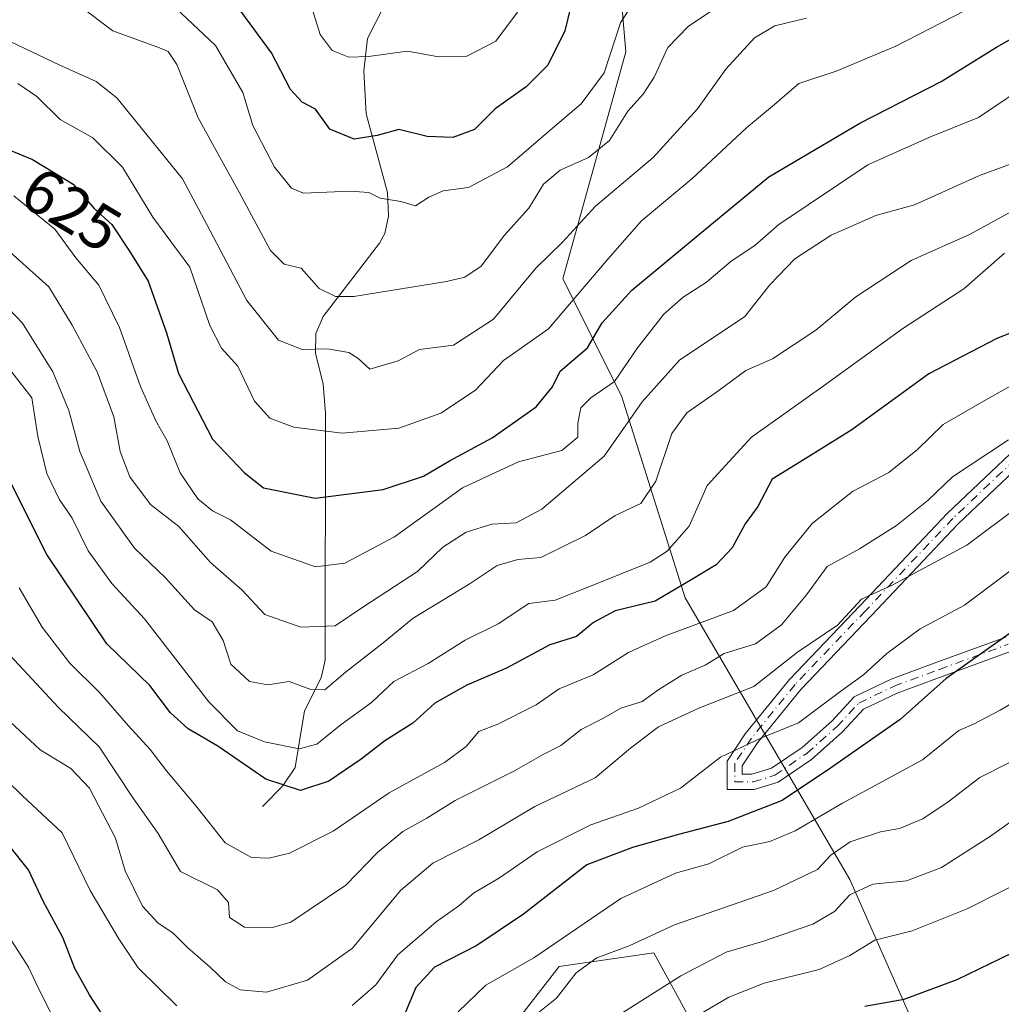
# Model space of a CAD drawing. Units: metres. Extents: x 631151 to 634602, y 4738933 to 4741312.
# Drawn here: x 632487 to 632641, y 4740106 to 4740261 of the extents above; entities that cross this region are included whole.
import ezdxf
from ezdxf.enums import TextEntityAlignment as Align

# ---------------------------------------------------------------- set-up
doc = ezdxf.new("R2010")
doc.units = ezdxf.units.M
doc.header["$MEASUREMENT"] = 0
doc.linetypes.add('DGN Style 4', pattern=[2.638475, 1.318413, -0.659207, 0.001648, -0.659207])
for name, color, linetype, lineweight in [('Arbolado forestal CxS', 92, 'Continuous', 0), ('Camino Cxs', 7, 'Continuous', 0), ('Camino eje', 30, 'DGN Style 4', 13), ('Corriente natural lineal', 142, 'Continuous', 13), ('Curva de nivel maestra', 30, 'Continuous', 30), ('Curva de nivel normal', 30, 'Continuous', 0), ('Rótulo de curva de nivel directora', 7, 'Continuous', 0)]:
    doc.layers.add(name, color=color, linetype=linetype, lineweight=lineweight)
doc.styles.add('Style-Arial', font='txt')

msp = doc.modelspace()

# ---------------------------------------------------------------- linework, layer by layer
at = {"layer": 'Arbolado forestal CxS', "color": 92, "linetype": 'Continuous', "lineweight": 0}
for points in [[(632630.1737, 4740097.0065, 704.9959), (632617.6053, 4740125.4955, 685.278), (632591.6313, 4740169.9057, 649.1716), (632581.5771, 4740201.7467, 630.709), (632572.3595, 4740220.1809, 615.3779), (632582.2555, 4740255.9605, 604.2976), (632580.7409, 4740273.8075, 597.6665), (632585.7683, 4740288.8893, 590.6074), (632584.6675, 4740297.6967, 583.6714), (632606.0167, 4740307.6591, 585.6546), (632623.3189, 4740320.8895, 584.336), (632647.7454, 4740333.1019, 584.3961)], [(632584.6675, 4740297.6967, 583.6714), (632585.7683, 4740288.8893, 590.6074), (632580.7409, 4740273.8075, 597.6665), (632582.2555, 4740255.9605, 604.2976), (632572.3595, 4740220.1809, 615.3779), (632581.5771, 4740201.7467, 630.709), (632591.6313, 4740169.9057, 649.1716), (632617.6053, 4740125.4955, 685.278), (632630.1737, 4740097.0065, 704.9959), (632631.3613, 4740073.2815, 720.8451), (632640.9701, 4740062.5973, 727.7861), (632661.2541, 4740055.1189, 734.5634), (632686.8769, 4740049.7775, 739.4332), (632718.9053, 4740047.6401, 732.3167), (632737.0553, 4740045.5037, 724.5343), (632748.7981, 4740033.7515, 721.841), (632754.1359, 4740024.1375, 721.8467), (632760.5409, 4739981.4055, 729.9578), (632762.1975, 4739976.8903, 730.8115)], [(632584.6675, 4740297.6967, 583.6714), (632585.7683, 4740288.8893, 590.6074), (632580.7409, 4740273.8075, 597.6665), (632582.2555, 4740255.9605, 604.2976), (632572.3595, 4740220.1809, 615.3779), (632581.5771, 4740201.7467, 630.709), (632591.6313, 4740169.9057, 649.1716), (632617.6053, 4740125.4955, 685.278), (632630.1737, 4740097.0065, 704.9959), (632631.3613, 4740073.2815, 720.8451), (632640.9701, 4740062.5973, 727.7861), (632661.2541, 4740055.1189, 734.5634), (632686.8769, 4740049.7775, 739.4332), (632718.9053, 4740047.6401, 732.3167), (632737.0553, 4740045.5037, 724.5343), (632748.7981, 4740033.7515, 721.841), (632754.1359, 4740024.1375, 721.8467), (632760.5409, 4739981.4055, 729.9578), (632762.1975, 4739976.8903, 730.8115)], [(632580.7409, 4740273.8075, 597.6665), (632582.2555, 4740255.9605, 604.2976), (632572.3595, 4740220.1809, 615.3779), (632581.5771, 4740201.7467, 630.709), (632591.6313, 4740169.9057, 649.1716), (632617.6053, 4740125.4955, 685.278), (632630.1737, 4740097.0065, 704.9959)], [(632613.4569, 4740064.9637, 720.7533), (632586.7059, 4740113.9251, 685.2178), (632571.7597, 4740111.7893, 680.1263), (632549.3389, 4740082.9447, 686.9703)], [(632549.3389, 4740082.9447, 686.9703), (632571.7597, 4740111.7893, 680.1263), (632586.7059, 4740113.9251, 685.2178), (632613.4569, 4740064.9637, 720.7533)], [(632613.4569, 4740064.9637, 720.7533), (632586.7059, 4740113.9251, 685.2178), (632571.7597, 4740111.7893, 680.1263), (632549.3389, 4740082.9447, 686.9703)], [(632613.4569, 4740064.9637, 720.7533), (632586.7059, 4740113.9251, 685.2178), (632571.7597, 4740111.7893, 680.1263), (632549.3389, 4740082.9447, 686.9703)]]:
    msp.add_polyline3d(points, dxfattribs=at)
at = {"layer": 'Camino Cxs', "color": 7, "linetype": 'Continuous', "lineweight": 0}
for points in [[(632642.9381, 4740161.4313, 689.1107), (632632.1301, 4740157.4773, 693.4666), (632625.0391, 4740154.8509, 688.6038), (632619.7387, 4740152.3269, 679.38), (632616.4161, 4740148.7489, 683.0492), (632611.5539, 4740144.4267, 683.9961), (632606.3135, 4740140.8413, 678.2759), (632602.5271, 4740139.6763, 677.8858), (632598.2363, 4740139.6763, 682.0542), (632598.2363, 4740144.1501, 680.5971), (632601.1151, 4740148.4681, 677.7539), (632608.0603, 4740157.0161, 678.2614), (632619.2039, 4740168.6903, 675.68), (632632.9833, 4740183.2647, 677.3466), (632642.8019, 4740192.5525, 674.9269)], [(632642.9381, 4740161.4313, 689.1107), (632632.1301, 4740157.4773, 693.4666), (632625.0391, 4740154.8509, 688.6038), (632619.7387, 4740152.3269, 679.38), (632616.4161, 4740148.7489, 683.0492), (632611.5539, 4740144.4267, 683.9961), (632606.3135, 4740140.8413, 678.2759), (632602.5271, 4740139.6763, 677.8858), (632598.2363, 4740139.6763, 682.0542), (632598.2363, 4740144.1501, 680.5971), (632601.1151, 4740148.4681, 677.7539), (632608.0603, 4740157.0161, 678.2614), (632619.2039, 4740168.6903, 675.68), (632632.9833, 4740183.2647, 677.3466), (632642.8019, 4740192.5525, 674.9269)], [(632644.4419, 4740190.8001, 672.4861), (632634.6811, 4740181.5671, 674.1455), (632620.9439, 4740167.0373, 676.2608), (632609.8625, 4740155.4283, 674.3237), (632603.0491, 4740147.0427, 679.0877), (632600.6363, 4740143.4233, 679.9157), (632600.6363, 4740142.0763, 680.1163), (632602.1663, 4740142.0763, 678.9789), (632605.2591, 4740143.0279, 678.8447), (632610.0731, 4740146.3215, 680.1726), (632614.7357, 4740150.4661, 677.594), (632618.2923, 4740154.2965, 678.1532), (632624.1045, 4740157.0641, 689.8202), (632631.3011, 4740159.7295, 692.562), (632642.1889, 4740163.7129, 690.0299)], [(632644.4419, 4740190.8001, 672.4861), (632634.6811, 4740181.5671, 674.1455), (632620.9439, 4740167.0373, 676.2608), (632609.8625, 4740155.4283, 674.3237), (632603.0491, 4740147.0427, 679.0877), (632600.6363, 4740143.4233, 679.9157), (632600.6363, 4740142.0763, 680.1163), (632602.1663, 4740142.0763, 678.9789), (632605.2591, 4740143.0279, 678.8447), (632610.0731, 4740146.3215, 680.1726), (632614.7357, 4740150.4661, 677.594), (632618.2923, 4740154.2965, 678.1532), (632624.1045, 4740157.0641, 689.8202), (632631.3011, 4740159.7295, 692.562), (632642.1889, 4740163.7129, 690.0299)]]:
    msp.add_polyline3d(points, dxfattribs=at)
at = {"layer": 'Camino eje', "color": 30, "linetype": 'DGN Style 4', "lineweight": 13}
msp.add_polyline3d([(632643.6219, 4740191.6763, 673.4191), (632633.8323, 4740182.4159, 675.7028), (632620.0739, 4740167.8639, 675.4647), (632608.9613, 4740156.2221, 676.0788), (632602.0821, 4740147.7555, 678.8537), (632599.4363, 4740143.7867, 680.3433), (632599.4363, 4740140.8763, 680.9447), (632602.3467, 4740140.8763, 678.4404), (632605.7863, 4740141.9345, 678.6794), (632610.8135, 4740145.3741, 681.8781), (632615.5759, 4740149.6075, 680.2483), (632619.0155, 4740153.3117, 678.6766), (632624.5717, 4740155.9575, 689.098), (632631.7155, 4740158.6033, 693.0223), (632642.5635, 4740162.5721, 689.2331)], dxfattribs=at)
at = {"layer": 'Corriente natural lineal', "color": 142, "linetype": 'Continuous', "lineweight": 13}
msp.add_polyline3d([(632525, 4740137, 652.36), (632528.1944, 4740140.2666, 649.8532), (632530.1389, 4740143.162, 647.3513), (632531.6365, 4740152.0697, 641.3388), (632534.258, 4740157.3073, 638.6537), (632534.8502, 4740160.0621, 637.075), (632534.9497, 4740199.0123, 618.6668), (632534.5691, 4740203.5523, 616.7038), (632533.3327, 4740208.489, 615.6871), (632533.4249, 4740211.5372, 614.7574), (632534.5716, 4740214.2214, 613.4375), (632543.4446, 4740225.7856, 607.1868), (632544.2882, 4740227.3199, 606.2285), (632544.8717, 4740230.0352, 605.1269), (632544.6978, 4740233.8092, 603.8405), (632541.3554, 4740246.1683, 599.1983), (632540.9555, 4740252.9913, 595.4354), (632541.5636, 4740258.0778, 593.6253), (632544.2047, 4740263.3223, 592.3171), (632544.821, 4740266.0708, 590.7869), (632544.4944, 4740271.5261, 587.8675)], dxfattribs=at)
at = {"layer": 'Curva de nivel maestra', "color": 30, "linetype": 'Continuous', "lineweight": 30, "flags": 128}
for points, elevation in [([(632574.05, 4740264.9501), (632572.64, 4740259.2701), (632569.96, 4740253.8501), (632566.58, 4740250.4701), (632561.69, 4740246.9901), (632558.4, 4740243.7401), (632555.02, 4740242.4401), (632550.96, 4740242.6201), (632546.49, 4740243.7201), (632543.05, 4740242.7801), (632539.47, 4740242.2001), (632535.6, 4740243.7801), (632533.34, 4740246.9401), (632531.25, 4740248.0301), (632529.42, 4740250.0501), (632526.4, 4740255.8301), (632520.24, 4740264.2401)], 600), ([(632477.02, 4740243.8301), (632488.71, 4740238.9901), (632495.14, 4740235.0901), (632498.48, 4740231.2801), (632501.24, 4740228.7501), (632504.02, 4740224.5301), (632506.97, 4740219.8101), (632509.84, 4740211.6801), (632511.77, 4740205.2601), (632517.12, 4740194.9101), (632522.11, 4740189.6401), (632525.16, 4740187.2401), (632533.28, 4740185.6201), (632544, 4740186.9601), (632550.4, 4740189.0901), (632554.49, 4740191.5101), (632561.22, 4740195.1401), (632568.12, 4740199.9801), (632570.73, 4740203.1601), (632571.91, 4740205.6301), (632576.22, 4740209.3001), (632578.56, 4740213.2301), (632583.24, 4740218.3701), (632595.2, 4740228.3001), (632604.83, 4740236.2401), (632619.17, 4740244.7001), (632632.01, 4740251.3001), (632640.72, 4740256.7001), (632647.1, 4740260.3101)], 625), ([(632654.77, 4740216.3401), (632640.78, 4740210.7901), (632630.05, 4740205.1901), (632617.88, 4740196.3901), (632609.69, 4740191.2901), (632605.32, 4740188.6001), (632603.08, 4740184.3001), (632601.11, 4740181.5401), (632599.05, 4740177.7601), (632596.53, 4740175.0801), (632592.69, 4740172.8001), (632586.89, 4740169.3901), (632580.6, 4740167.8401), (632577.16, 4740165.9801), (632574.48, 4740163.7801), (632570.32, 4740162.4801), (632563.44, 4740158.8301), (632557.22, 4740156.1201), (632552.19, 4740153.2701), (632548.68, 4740150.1601), (632544.27, 4740147.3401), (632540.57, 4740144.4401), (632535.45, 4740140.9901), (632530.96, 4740139.5201), (632525.51, 4740141.3201), (632517.97, 4740146.4901), (632513.26, 4740149.2201), (632510.5, 4740151.7501), (632507.21, 4740156.0701), (632500.47, 4740162.6201), (632491, 4740176.7501), (632483.76, 4740191.1701)], 650), ([(632648.51, 4740168.3001), (632632.79, 4740157.2001), (632625.51, 4740150.7001), (632614.54, 4740143.0601), (632606.94, 4740137.9701), (632598.42, 4740134.6201), (632590.56, 4740132.5801), (632583.35, 4740130.5301), (632576.11, 4740127.7901), (632566.12, 4740120.0001), (632558.79, 4740115.0801), (632552.12, 4740111.6601), (632549.16, 4740108.4501), (632547.29, 4740103.9301)], 675), ([(632619.95, 4740105.5101), (632626.17, 4740106.6301), (632634.52, 4740109.7501), (632650.12, 4740117.3101), (632672.69, 4740126.8701), (632692.43, 4740132.7501), (632702.43, 4740135.0201), (632713.09, 4740138.5201), (632717.28, 4740139.0401), (632720.65, 4740139.6801), (632725.08, 4740141.5701), (632727.21, 4740141.8801), (632729.76, 4740141.1701), (632735.09, 4740141.4201), (632741.09, 4740142.6301), (632747.09, 4740142.6601), (632752.58, 4740142.8001), (632756.2, 4740142.0401), (632759.57, 4740139.7001), (632761.44, 4740134.4501), (632761.89, 4740126.3101), (632761.19, 4740119.9201), (632760.92, 4740109.7201), (632761.93, 4740101.1001)], 700), ([(632500.48, 4740103.0901), (632497.74, 4740107.3201), (632495.42, 4740111.4501), (632493.51, 4740116.3401), (632490.44, 4740122.0801), (632488.12, 4740127.0101), (632485, 4740130.9201)], 675)]:
    msp.add_lwpolyline(points, dxfattribs=dict(at, elevation=elevation))
at = {"layer": 'Curva de nivel normal', "color": 30, "linetype": 'Continuous', "lineweight": 0, "flags": 128}
for points, elevation in [([(632646.48, 4740268.0401), (632624.83, 4740256.8501), (632615.44, 4740252.9101), (632609.54, 4740250.9801), (632605.73, 4740247.6701), (632601.28, 4740243.9701), (632592.66, 4740235.9701), (632584.72, 4740229.3001), (632579.45, 4740223.3001), (632570.07, 4740212.3201), (632563, 4740207.3201), (632558.59, 4740202.6101), (632553.12, 4740198.9901), (632546.48, 4740196.6201), (632537.57, 4740195.8401), (632529.96, 4740196.7901), (632526.14, 4740198.2301), (632523.75, 4740200.9201), (632521.11, 4740206.4201), (632518.53, 4740209.2401), (632516.7, 4740212.8101), (632513.55, 4740222.0101), (632507.7, 4740229.8801), (632502.91, 4740237.7601), (632498.25, 4740242.4201), (632493.11, 4740245.2801), (632489.44, 4740248.9401), (632486.44, 4740250.9501)], 620), ([(632511.28, 4740262.8801), (632517.58, 4740256.9401), (632521.87, 4740249.5801), (632523.49, 4740244.3601), (632526.88, 4740237.8001), (632529.59, 4740234.5001), (632531.48, 4740233.6801), (632538.81, 4740233.9901), (632541.74, 4740233.8101), (632543.56, 4740232.8801), (632546.79, 4740232.3901), (632549.14, 4740231.6901), (632551.2, 4740233.0801), (632553.47, 4740234.0401), (632557.45, 4740234.5901), (632563.6, 4740237.8201), (632571.06, 4740244.2501), (632575.26, 4740247.7701), (632578.86, 4740252.6801), (632581.45, 4740260.5601), (632584.13, 4740264.7801)], 605), ([(632496.09, 4740263.2601), (632501.41, 4740259.2501), (632508.78, 4740256.6101), (632510.12, 4740256.0401), (632511.49, 4740253.9701), (632514.86, 4740245.5701), (632521.39, 4740233.7501), (632526.26, 4740224.6501), (632528.42, 4740222.4901), (632531.11, 4740221.8701), (632533.94, 4740218.6801), (632536.49, 4740217.3701), (632539.42, 4740217.4101), (632553.99, 4740219.7401), (632556.87, 4740220.4601), (632559.45, 4740222.1701), (632563.16, 4740227.0401), (632566.96, 4740231.3401), (632569.3, 4740235.0801), (632571.9, 4740237.3301), (632576.38, 4740239.3001), (632579.68, 4740241.9701), (632582.6, 4740246.6301), (632585.01, 4740249.3001), (632586.72, 4740251.9701), (632588.92, 4740256.6701), (632592.09, 4740259.9701), (632598.44, 4740264.2801)], 610), ([(632565.22, 4740262.2301), (632561.8, 4740257.6301), (632557.22, 4740255.3001), (632552.74, 4740255.1801), (632547.88, 4740256.0601), (632541.7, 4740255.2101), (632538.6, 4740255.1101), (632535.99, 4740256.1701), (632534.07, 4740258.7101), (632532.55, 4740263.5701)], 595), ([(632485.2, 4740257.6201), (632493.07, 4740253.8401), (632498.77, 4740251.2801), (632502.05, 4740248.7301), (632512.36, 4740235.9601), (632516.23, 4740228.7701), (632522.52, 4740216.7401), (632527.51, 4740210.5201), (632531.24, 4740209.0401), (632535.23, 4740209.1701), (632538.62, 4740208.5701), (632540, 4740207.6601), (632541.91, 4740205.9201), (632546.39, 4740207.2301), (632549.77, 4740209.0401), (632555.12, 4740209.7101), (632561.4, 4740213.8001), (632568.07, 4740221.8501), (632572.28, 4740225.9701), (632577.49, 4740231.6301), (632586.56, 4740239.3001), (632593.57, 4740246.9701), (632598.03, 4740253.2301), (632602.55, 4740258.1601), (632605.78, 4740260.0501), (632610.78, 4740261.2501)], 615), ([(632646.77, 4740251.6301), (632637.89, 4740245.5901), (632630.31, 4740242.5401), (632620.44, 4740238.1301), (632606.41, 4740228.7401), (632602.6, 4740225.4501), (632598.88, 4740222.9701), (632595.01, 4740219.6301), (632591.29, 4740217.3001), (632588.26, 4740214.6301), (632584.14, 4740209.3001), (632580.5, 4740203.9701), (632576.77, 4740201.4401), (632575.18, 4740199.8701), (632574.7, 4740197.4401), (632574.69, 4740195.2401), (632572.18, 4740193.1301), (632565.36, 4740191.3201), (632556.51, 4740187.2401), (632545.79, 4740179.5201), (632537.97, 4740175.3601), (632533.36, 4740174.8001), (632526.37, 4740177.2301), (632519.97, 4740182.1701), (632517.09, 4740183.5901), (632514.78, 4740185.5001), (632512.04, 4740189.6101), (632509.99, 4740194.6401), (632508.2, 4740197.7801), (632505.77, 4740203.2101), (632502.47, 4740212.5001), (632499.21, 4740219.1801), (632495.57, 4740223.4801), (632492.23, 4740228.0301), (632485.79, 4740233.2701)], 630), ([(632644.77, 4740238.9601), (632638.03, 4740236.4801), (632627.79, 4740231.8301), (632621.7, 4740230.1701), (632614.66, 4740227.0801), (632608.91, 4740223.3501), (632604.99, 4740219.2101), (632601.02, 4740214.2401), (632590.75, 4740207.3601), (632584.85, 4740200.7801), (632578.84, 4740192.2201), (632569.02, 4740183.8701), (632564.99, 4740181.7401), (632561.17, 4740181.4801), (632557.12, 4740180.2601), (632553.45, 4740177.8601), (632549.45, 4740174.0601), (632540.79, 4740168.4401), (632536.45, 4740165.4701), (632531.04, 4740165.2801), (632525.34, 4740167.2801), (632521.75, 4740171.1601), (632516.81, 4740175.4701), (632511.8, 4740181.1201), (632507.33, 4740184.6001), (632504.08, 4740188.9901), (632502.55, 4740192.9601), (632501.55, 4740198.4001), (632498.93, 4740205.5301), (632494.99, 4740212.8601), (632491.31, 4740218.9101), (632484.18, 4740225.3501)], 635), ([(632643.17, 4740230.8401), (632636.46, 4740227.1501), (632627.28, 4740223.0601), (632618.53, 4740217.3401), (632612.23, 4740212.1101), (632605.42, 4740207.5901), (632601.19, 4740205.7401), (632596.78, 4740202.4501), (632591.9, 4740199.0701), (632589.53, 4740195.8101), (632587.02, 4740188.3001), (632584.65, 4740184.7601), (632580.59, 4740182.8501), (632575.9, 4740179.7201), (632568.86, 4740176.2501), (632565.25, 4740175.9401), (632561.97, 4740175.0101), (632557.58, 4740172.0401), (632548.76, 4740166.7101), (632544.01, 4740162.8201), (632538.02, 4740158.1001), (632534.8, 4740155.3801), (632532.6, 4740155.4601), (632529.2, 4740156.7201), (632525.82, 4740156.1701), (632522.94, 4740156.6901), (632520.01, 4740159.4601), (632518.78, 4740163.1901), (632517.04, 4740166.1001), (632514.26, 4740168.0001), (632509.67, 4740173.1201), (632504.84, 4740177.7301), (632499.49, 4740185.1501), (632496.18, 4740192.9501), (632494.48, 4740199.4301), (632491.96, 4740205.5301), (632487.17, 4740213.1901), (632483.97, 4740216.5501)], 640), ([(632641.96, 4740224.2101), (632635.58, 4740218.5901), (632625.96, 4740212.3601), (632613.41, 4740203.2701), (632602.1, 4740195.2101), (632595.12, 4740187.6201), (632592.27, 4740181.1801), (632588.78, 4740177.2301), (632586.11, 4740175.4901), (632576.44, 4740171.6401), (632571.11, 4740169.5501), (632566.96, 4740169.0001), (632562.14, 4740165.8101), (632556.96, 4740163.2201), (632551.12, 4740159.5501), (632545.72, 4740156.7101), (632542.19, 4740153.3701), (632537.39, 4740149.9501), (632533.54, 4740146.8401), (632530.75, 4740146.1001), (632525.32, 4740147.1801), (632521.05, 4740148.9101), (632516.56, 4740153.5001), (632506.39, 4740166.5801), (632501.22, 4740172.1501), (632497.51, 4740177.3201), (632494.97, 4740182.4701), (632492.93, 4740185.4501), (632491.01, 4740189.5001), (632489.59, 4740195.3101), (632488.61, 4740201.4101), (632484.72, 4740206.4301)], 645), ([(632486.62, 4740171.4701), (632490.26, 4740165.2601), (632494.58, 4740159.6401), (632499.28, 4740154.9801), (632503.86, 4740149.7401), (632507.31, 4740145.9901), (632509.84, 4740142.6201), (632514.56, 4740137.0601), (632519.1, 4740131.2901), (632523.24, 4740128.9601), (632525.99, 4740128.8401), (632529.25, 4740129.6601), (632536.13, 4740133.1001), (632544.96, 4740139.1301), (632553.68, 4740143.9501), (632557.12, 4740146.4701), (632559.12, 4740148.8001), (632562.12, 4740149.9801), (632568.12, 4740153.0301), (632571.78, 4740155.5601), (632577.11, 4740157.7801), (632582.68, 4740161.2801), (632588.38, 4740163.8701), (632599.24, 4740167.9101), (632604.38, 4740171.6201), (632607.34, 4740176.3201), (632611.63, 4740181.6301), (632617.99, 4740186.6801), (632623.72, 4740189.6401), (632628.24, 4740193.3001), (632632.33, 4740197.2301), (632638.77, 4740200.9501), (632645.02, 4740204.4901)], 655), ([(632642.6, 4740194.8001), (632633.76, 4740188.9801), (632629.96, 4740185.3101), (632624.95, 4740181.3101), (632619.11, 4740177.6401), (632614.01, 4740174.8301), (632610.77, 4740170.3901), (632606.82, 4740165.6501), (632602.7, 4740162.6201), (632597.78, 4740161.1401), (632594.78, 4740159.2601), (632591.11, 4740157.7201), (632587.47, 4740155.4201), (632584.87, 4740153.5401), (632581.47, 4740152.4801), (632578.78, 4740150.9401), (632575.26, 4740149.1601), (632572.05, 4740146.6201), (632569.12, 4740145.1301), (632564.7, 4740142.6401), (632555.38, 4740137.9401), (632550.88, 4740135.1801), (632547.12, 4740133.0501), (632543.12, 4740129.7501), (632538.12, 4740124.6101), (632529.45, 4740118.7401), (632526.59, 4740117.9301), (632522.18, 4740117.9601), (632519.81, 4740119.5101), (632519.66, 4740121.8701), (632517.91, 4740123.8501), (632512.06, 4740126.7601), (632508.53, 4740132.7401), (632504.6, 4740138.3301), (632499.24, 4740146.3801), (632492.81, 4740152.5801), (632484.47, 4740161.6001)], 660), ([(632644.2, 4740184.2801), (632636.05, 4740178.2001), (632624.28, 4740171.9001), (632619.45, 4740169.6801), (632615.64, 4740165.5801), (632609.33, 4740161.3301), (632602.44, 4740155.8901), (632593.78, 4740152.4801), (632587.44, 4740149.5601), (632583, 4740146.1901), (632577.42, 4740141.5201), (632567.93, 4740136.9801), (632559.12, 4740131.7501), (632551.86, 4740128.0801), (632546.76, 4740123.7601), (632539.16, 4740114.6501), (632532.08, 4740109.6401), (632525.62, 4740107.7401), (632521.45, 4740108.1001), (632519.14, 4740109.3401), (632516.8, 4740111.6401), (632513.21, 4740114.7201), (632510.93, 4740117.0201), (632508.5, 4740118.6701), (632506.1, 4740121.3001), (632503.32, 4740126.8401), (632501.84, 4740132.0301), (632497.73, 4740139.8801), (632494.79, 4740142.9701), (632489.94, 4740145.9401), (632485.17, 4740150.4201)], 665), ([(632644.1, 4740175.0201), (632635.66, 4740168.7301), (632628.67, 4740165.0101), (632623.41, 4740161.1401), (632619.74, 4740157.7401), (632616.17, 4740155.1701), (632609.51, 4740150.1801), (632603.54, 4740147.7601), (632597.2, 4740144.8001), (632590.9, 4740139.8701), (632584.29, 4740136.7201), (632576.75, 4740134.0901), (632568.3, 4740129.8501), (632562.36, 4740125.7301), (632558.24, 4740123.3101), (632555.97, 4740121.3601), (632552.36, 4740118.8301), (632546.34, 4740113.6001), (632542.84, 4740108.8901), (632539.12, 4740105.6201)], 670), ([(632652.75, 4740158.9601), (632641.27, 4740152.1801), (632637.11, 4740149.9801), (632634.78, 4740148.9801), (632629.04, 4740144.3701), (632616.41, 4740137.5401), (632608.98, 4740133.1801), (632604.99, 4740131.5001), (632600.68, 4740130.5701), (632595.34, 4740127.9801), (632590.11, 4740126.4801), (632581.48, 4740122.4901), (632567.75, 4740113.1301), (632560.18, 4740108.8101), (632555.82, 4740104.6201)], 680), ([(632511.48, 4740105.5701), (632505.39, 4740111.5901), (632502.32, 4740116.1201), (632497.84, 4740123.7501), (632493.41, 4740132.8501), (632487.17, 4740138.6801), (632479.5, 4740146.1501)], 670), ([(632647.44, 4740146.2901), (632638.11, 4740141.5801), (632633.11, 4740137.7401), (632629.11, 4740135.0601), (632625.44, 4740133.5501), (632622.44, 4740133.0001), (632617.65, 4740131.4401), (632614.62, 4740129.3201), (632612.51, 4740127.0601), (632605.54, 4740123.7801), (632589.97, 4740118.3501), (632582.78, 4740115.0401), (632577.69, 4740113.1301), (632574.44, 4740110.7801), (632571.36, 4740106.8001), (632568.45, 4740104.4501)], 685), ([(632643.98, 4740135.3001), (632639.77, 4740132.3101), (632632.06, 4740127.4001), (632626.52, 4740125.2701), (632621.24, 4740124.7301), (632617.59, 4740123.0701), (632615.16, 4740120.4701), (632611.78, 4740118.4601), (632603.97, 4740115.7601), (632598.11, 4740114.0601), (632590.94, 4740110.3201), (632576.78, 4740101.3001)], 690), ([(632647.77, 4740126.7401), (632636.11, 4740120.8801), (632627.44, 4740117.3901), (632621.52, 4740115.9401), (632617.58, 4740113.4901), (632612.73, 4740111.2801), (632604.1, 4740109.1601), (632598.54, 4740106.9301), (632591.98, 4740103.1301)], 695), ([(632493.32, 4740101.1801), (632489.69, 4740108.3101), (632488.08, 4740111.6501), (632485.49, 4740115.7701)], 680)]:
    msp.add_lwpolyline(points, dxfattribs=dict(at, elevation=elevation))

# ---------------------------------------------------------------- texts
at = {"layer": 'Rótulo de curva de nivel directora', "color": 7, "linetype": 'Continuous', "lineweight": 0, "style": 'Style-Arial'}
msp.add_text('625', height=7, rotation=328.761855, dxfattribs=at).set_placement((632494.8819, 4740231.1242), align=Align.MIDDLE_CENTER)

doc.saveas('drawing.dxf')
